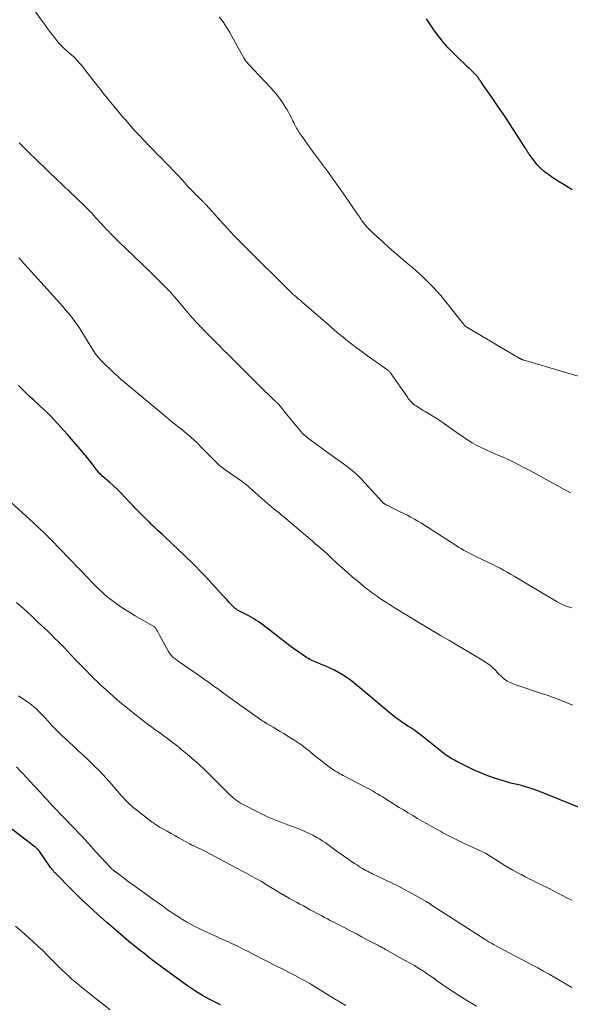
# Model space of a CAD drawing. Units: feet. Extents: x 1905000 to 1910039, y 565000 to 570000.
# Drawn here: x 1906236 to 1906339, y 565389 to 565572 of the extents above; entities that cross this region are included whole.
import ezdxf

# ---------------------------------------------------------------- set-up
doc = ezdxf.new("R2010")
doc.units = ezdxf.units.FT
doc.header["$LTSCALE"] = 100
doc.header["$MEASUREMENT"] = 0
doc.layers.add('CONTOUR INDEX', color=32, linetype='Continuous', lineweight=25)
doc.layers.add('CONTOUR INTERMEDIATE', color=40, linetype='Continuous', lineweight=15)

msp = doc.modelspace()

# ---------------------------------------------------------------- linework, layer by layer
at = {"layer": 'CONTOUR INDEX', "flags": 128}
for points, elevation in [([(1906339.16, 565540.68), (1906337.93, 565541.41), (1906336.73, 565542.17), (1906335.54, 565542.95), (1906334.77, 565543.48), (1906334.01, 565544.05), (1906333.29, 565544.67), (1906332.64, 565545.36), (1906332.04, 565546.09), (1906331.11, 565547.35), (1906331.01, 565547.49), (1906330.91, 565547.64), (1906330.82, 565547.79), (1906330.73, 565547.95), (1906330.65, 565548.1), (1906330.56, 565548.26), (1906330.47, 565548.41), (1906330.37, 565548.56), (1906328.59, 565551.34), (1906327.59, 565552.88), (1906326.58, 565554.41), (1906325.56, 565555.92), (1906324.53, 565557.43), (1906322.63, 565560.17), (1906322.51, 565560.35), (1906322.39, 565560.53), (1906322.26, 565560.7), (1906322.14, 565560.88), (1906322.08, 565560.96), (1906321.98, 565561.1), (1906321.89, 565561.23), (1906321.79, 565561.36), (1906321.69, 565561.5), (1906321.59, 565561.63), (1906321.49, 565561.76), (1906321.39, 565561.89), (1906321.29, 565562.01), (1906321.17, 565562.16), (1906321, 565562.35), (1906320.83, 565562.54), (1906320.64, 565562.72), (1906320.46, 565562.9), (1906320.33, 565563.01), (1906320.08, 565563.24), (1906319.83, 565563.47), (1906319.58, 565563.7), (1906319.33, 565563.93), (1906317.88, 565565.29), (1906316.93, 565566.23), (1906316.01, 565567.2), (1906315.15, 565568.21), (1906314.33, 565569.26), (1906314.3, 565569.3), (1906313.5, 565570.38), (1906312.72, 565571.47), (1906311.96, 565572.57)], 1000), ([(1906341.69, 565424.95), (1906334.18, 565428.02), (1906333.36, 565428.34), (1906332.53, 565428.65), (1906331.7, 565428.93), (1906330.86, 565429.2), (1906329.79, 565429.53), (1906329.48, 565429.62), (1906329.18, 565429.7), (1906328.86, 565429.77), (1906328.55, 565429.83), (1906328.24, 565429.89), (1906327.93, 565429.95), (1906327.62, 565430.03), (1906327.31, 565430.12), (1906325.49, 565430.66), (1906324.28, 565431.05), (1906323.09, 565431.48), (1906321.93, 565431.97), (1906320.77, 565432.49), (1906317.54, 565434.08), (1906317.18, 565434.27), (1906316.83, 565434.46), (1906316.49, 565434.67), (1906316.15, 565434.89), (1906315.82, 565435.12), (1906315.49, 565435.36), (1906315.17, 565435.6), (1906314.85, 565435.84), (1906311.12, 565438.81), (1906310.62, 565439.2), (1906310.11, 565439.57), (1906309.6, 565439.94), (1906309.08, 565440.3), (1906308.64, 565440.59), (1906308.33, 565440.79), (1906308.03, 565440.99), (1906307.72, 565441.2), (1906307.42, 565441.4), (1906307.11, 565441.6), (1906306.81, 565441.81), (1906306.52, 565442.03), (1906306.23, 565442.25), (1906306.04, 565442.4), (1906305.65, 565442.7), (1906305.27, 565443.01), (1906304.9, 565443.32), (1906304.52, 565443.63), (1906299.12, 565448.18), (1906298.44, 565448.72), (1906297.75, 565449.25), (1906297.05, 565449.75), (1906296.32, 565450.23), (1906295.58, 565450.67), (1906294.82, 565451.09), (1906294.04, 565451.46), (1906293.24, 565451.81), (1906291.67, 565452.44), (1906291.38, 565452.56), (1906291.09, 565452.68), (1906290.81, 565452.81), (1906290.53, 565452.94), (1906290.25, 565453.08), (1906289.97, 565453.23), (1906289.71, 565453.39), (1906289.45, 565453.57), (1906288.22, 565454.42), (1906287.36, 565455.03), (1906286.5, 565455.65), (1906285.66, 565456.29), (1906284.82, 565456.94), (1906282.29, 565458.94), (1906281.88, 565459.26), (1906281.47, 565459.57), (1906281.05, 565459.86), (1906280.63, 565460.16), (1906280.2, 565460.44), (1906279.76, 565460.71), (1906279.31, 565460.96), (1906278.86, 565461.21), (1906276.91, 565462.23), (1906276.79, 565462.3), (1906276.67, 565462.37), (1906276.56, 565462.44), (1906276.44, 565462.52), (1906276.34, 565462.6), (1906276.23, 565462.69), (1906276.13, 565462.78), (1906276.04, 565462.88), (1906275.24, 565463.71), (1906274.76, 565464.24), (1906274.27, 565464.76), (1906273.79, 565465.28), (1906273.3, 565465.81), (1906270.84, 565468.5), (1906270.25, 565469.13), (1906269.65, 565469.75), (1906269.04, 565470.37), (1906268.43, 565470.98), (1906265.55, 565473.77), (1906264.87, 565474.43), (1906264.18, 565475.08), (1906263.49, 565475.73), (1906262.79, 565476.38), (1906262.01, 565477.1), (1906261.7, 565477.38), (1906261.39, 565477.67), (1906261.08, 565477.96), (1906260.77, 565478.25), (1906260.47, 565478.54), (1906260.17, 565478.83), (1906259.87, 565479.13), (1906259.57, 565479.42), (1906259.02, 565479.97), (1906258.7, 565480.29), (1906258.38, 565480.61), (1906258.07, 565480.93), (1906257.76, 565481.26), (1906257.45, 565481.59), (1906257.14, 565481.92), (1906256.83, 565482.25), (1906256.53, 565482.58), (1906255.79, 565483.38), (1906255.1, 565484.09), (1906254.39, 565484.79), (1906253.67, 565485.47), (1906252.92, 565486.13), (1906251.73, 565487.15), (1906251.57, 565487.3), (1906251.4, 565487.44), (1906251.25, 565487.6), (1906251.09, 565487.75), (1906250.94, 565487.91), (1906250.8, 565488.08), (1906250.66, 565488.25), (1906250.53, 565488.42), (1906249.72, 565489.54), (1906249.49, 565489.85), (1906249.25, 565490.15), (1906249.01, 565490.46), (1906248.76, 565490.75), (1906248.51, 565491.05), (1906248.26, 565491.34), (1906248.01, 565491.64), (1906247.75, 565491.93), (1906245.06, 565495.04), (1906244.45, 565495.73), (1906243.84, 565496.42), (1906243.23, 565497.1), (1906242.6, 565497.77), (1906241.97, 565498.44), (1906241.33, 565499.09), (1906240.66, 565499.73), (1906239.99, 565500.36), (1906238.72, 565501.52), (1906238.15, 565502.04), (1906237.6, 565502.56), (1906237.05, 565503.1), (1906236.51, 565503.64), (1906235.97, 565504.19)], 980), ([(1906273.58, 565388.67), (1906271.99, 565389.44), (1906270.44, 565390.27), (1906268.94, 565391.2), (1906267.48, 565392.19), (1906262.89, 565395.51), (1906262.17, 565396.04), (1906261.47, 565396.57), (1906260.77, 565397.11), (1906260.07, 565397.65), (1906259.76, 565397.9), (1906259.23, 565398.33), (1906258.69, 565398.75), (1906258.15, 565399.18), (1906257.61, 565399.6), (1906257.08, 565400.02), (1906256.54, 565400.45), (1906256.02, 565400.89), (1906255.5, 565401.34), (1906252.44, 565404.01), (1906250.73, 565405.52), (1906249.05, 565407.06), (1906247.4, 565408.64), (1906245.77, 565410.24), (1906242.91, 565413.13), (1906242.73, 565413.3), (1906242.56, 565413.49), (1906242.4, 565413.68), (1906242.24, 565413.87), (1906242.09, 565414.06), (1906241.94, 565414.26), (1906241.79, 565414.46), (1906241.65, 565414.67), (1906239.93, 565417.2), (1906239.9, 565417.25), (1906239.87, 565417.29), (1906239.84, 565417.33), (1906239.8, 565417.38), (1906239.77, 565417.42), (1906239.73, 565417.46), (1906239.7, 565417.5), (1906239.66, 565417.54), (1906239.62, 565417.58), (1906239.58, 565417.62), (1906239.54, 565417.66), (1906239.5, 565417.69), (1906239.32, 565417.86), (1906239.18, 565417.98), (1906239.05, 565418.1), (1906238.91, 565418.21), (1906238.77, 565418.32), (1906230.57, 565424.61)], 960)]:
    msp.add_lwpolyline(points, dxfattribs=dict(at, elevation=elevation))
at = {"layer": 'CONTOUR INTERMEDIATE', "flags": 128}
for points, elevation in [([(1906338.85, 565484.16), (1906334.97, 565486.3), (1906333.74, 565486.97), (1906332.5, 565487.64), (1906331.25, 565488.31), (1906330.01, 565488.97), (1906328.4, 565489.81), (1906327.95, 565490.04), (1906327.5, 565490.26), (1906327.04, 565490.47), (1906326.58, 565490.67), (1906326.12, 565490.87), (1906325.65, 565491.07), (1906325.19, 565491.27), (1906324.73, 565491.47), (1906323.22, 565492.13), (1906322.3, 565492.56), (1906321.4, 565493.01), (1906320.52, 565493.51), (1906319.65, 565494.04), (1906319.31, 565494.26), (1906318.63, 565494.71), (1906317.96, 565495.17), (1906317.29, 565495.64), (1906316.64, 565496.12), (1906315.98, 565496.6), (1906315.32, 565497.07), (1906314.64, 565497.52), (1906313.95, 565497.95), (1906311.73, 565499.32), (1906311.36, 565499.55), (1906311, 565499.77), (1906310.64, 565500), (1906310.29, 565500.23), (1906310.07, 565500.38), (1906309.82, 565500.54), (1906309.59, 565500.72), (1906309.37, 565500.92), (1906309.16, 565501.12), (1906308.96, 565501.34), (1906308.77, 565501.56), (1906308.59, 565501.79), (1906308.42, 565502.03), (1906305.42, 565506.39), (1906305.33, 565506.51), (1906305.24, 565506.62), (1906305.15, 565506.72), (1906305.05, 565506.82), (1906304.95, 565506.92), (1906304.84, 565507.01), (1906304.73, 565507.09), (1906304.62, 565507.18), (1906300.57, 565510.03), (1906299.73, 565510.64), (1906298.9, 565511.26), (1906298.08, 565511.89), (1906297.26, 565512.53), (1906296.46, 565513.19), (1906295.66, 565513.85), (1906294.87, 565514.52), (1906294.08, 565515.19), (1906288.7, 565519.89), (1906288.48, 565520.08), (1906288.27, 565520.26), (1906288.04, 565520.45), (1906287.82, 565520.63), (1906287.57, 565520.84), (1906287.47, 565520.92), (1906287.38, 565521), (1906287.29, 565521.07), (1906287.19, 565521.15), (1906287.1, 565521.23), (1906287.01, 565521.31), (1906286.92, 565521.4), (1906286.83, 565521.48), (1906286.51, 565521.79), (1906286.27, 565522.03), (1906286.02, 565522.27), (1906285.78, 565522.51), (1906285.54, 565522.76), (1906283.96, 565524.35), (1906283.58, 565524.73), (1906283.21, 565525.1), (1906282.83, 565525.47), (1906282.44, 565525.85), (1906282.06, 565526.22), (1906281.68, 565526.59), (1906281.3, 565526.96), (1906280.92, 565527.34), (1906278.93, 565529.31), (1906277.57, 565530.68), (1906276.23, 565532.07), (1906274.91, 565533.48), (1906273.6, 565534.91), (1906270.92, 565537.89), (1906270.85, 565537.97), (1906270.77, 565538.05), (1906270.7, 565538.13), (1906270.62, 565538.21), (1906270.55, 565538.29), (1906270.47, 565538.37), (1906270.4, 565538.45), (1906270.32, 565538.53), (1906269.45, 565539.38), (1906269.21, 565539.61), (1906268.97, 565539.84), (1906268.74, 565540.08), (1906268.51, 565540.31), (1906268.28, 565540.55), (1906268.05, 565540.79), (1906267.82, 565541.03), (1906267.6, 565541.28), (1906266.49, 565542.5), (1906265.7, 565543.36), (1906264.91, 565544.2), (1906264.11, 565545.04), (1906263.3, 565545.87), (1906262.58, 565546.59), (1906261.82, 565547.36), (1906261.06, 565548.13), (1906260.31, 565548.91), (1906259.55, 565549.69), (1906259.14, 565550.12), (1906258.6, 565550.69), (1906258.06, 565551.26), (1906257.54, 565551.84), (1906257.02, 565552.42), (1906256.5, 565553.01), (1906255.99, 565553.61), (1906255.48, 565554.2), (1906254.98, 565554.8), (1906254.92, 565554.86), (1906254.45, 565555.43), (1906253.98, 565556), (1906253.51, 565556.56), (1906253.04, 565557.14), (1906252.86, 565557.36), (1906252.31, 565558.05), (1906251.75, 565558.73), (1906251.21, 565559.43), (1906250.66, 565560.12), (1906248.25, 565563.21), (1906247.94, 565563.61), (1906247.62, 565564.01), (1906247.29, 565564.39), (1906246.95, 565564.77), (1906246.9, 565564.83), (1906246.58, 565565.17), (1906246.25, 565565.51), (1906245.9, 565565.82), (1906245.55, 565566.13), (1906245.4, 565566.25), (1906245.11, 565566.5), (1906244.83, 565566.74), (1906244.55, 565566.99), (1906244.27, 565567.25), (1906244, 565567.52), (1906243.74, 565567.79), (1906243.49, 565568.07), (1906243.25, 565568.36), (1906242.52, 565569.28), (1906241.93, 565570.04), (1906241.34, 565570.8), (1906240.77, 565571.58), (1906240.21, 565572.36), (1906237.31, 565576.47)], 992), ([(1906342.82, 565505.2), (1906335, 565507.49), (1906334.17, 565507.73), (1906333.34, 565507.98), (1906332.5, 565508.22), (1906331.67, 565508.46), (1906330.2, 565508.89), (1906330.1, 565508.92), (1906330, 565508.96), (1906329.91, 565508.99), (1906329.81, 565509.03), (1906329.75, 565509.06), (1906329.69, 565509.08), (1906329.63, 565509.11), (1906329.56, 565509.14), (1906329.5, 565509.18), (1906329.45, 565509.21), (1906329.39, 565509.24), (1906329.33, 565509.28), (1906329.27, 565509.31), (1906319.49, 565515.07), (1906319.41, 565515.12), (1906319.34, 565515.17), (1906319.27, 565515.23), (1906319.2, 565515.29), (1906319.13, 565515.35), (1906319.07, 565515.41), (1906319.01, 565515.48), (1906318.95, 565515.55), (1906315.37, 565520.09), (1906314.66, 565520.96), (1906313.93, 565521.8), (1906313.16, 565522.62), (1906312.38, 565523.42), (1906311.57, 565524.19), (1906310.74, 565524.96), (1906309.91, 565525.7), (1906309.06, 565526.43), (1906308.16, 565527.19), (1906307.07, 565528.13), (1906305.99, 565529.07), (1906304.92, 565530.02), (1906303.86, 565530.98), (1906302.13, 565532.57), (1906301.94, 565532.74), (1906301.75, 565532.92), (1906301.56, 565533.1), (1906301.37, 565533.27), (1906301.33, 565533.3), (1906301.16, 565533.47), (1906301, 565533.63), (1906300.84, 565533.8), (1906300.68, 565533.98), (1906300.53, 565534.16), (1906300.39, 565534.34), (1906300.25, 565534.53), (1906300.12, 565534.72), (1906300.09, 565534.76), (1906299.97, 565534.94), (1906299.84, 565535.13), (1906299.72, 565535.32), (1906299.6, 565535.5), (1906299.47, 565535.69), (1906299.35, 565535.88), (1906299.22, 565536.06), (1906299.09, 565536.24), (1906296.69, 565539.72), (1906295.64, 565541.22), (1906294.59, 565542.71), (1906293.51, 565544.19), (1906292.43, 565545.66), (1906291.14, 565547.38), (1906290.69, 565547.99), (1906290.25, 565548.6), (1906289.8, 565549.21), (1906289.36, 565549.82), (1906288.79, 565550.62), (1906288.63, 565550.84), (1906288.48, 565551.06), (1906288.34, 565551.28), (1906288.19, 565551.5), (1906288.06, 565551.73), (1906287.92, 565551.96), (1906287.79, 565552.19), (1906287.67, 565552.42), (1906287.57, 565552.6), (1906287.41, 565552.93), (1906287.24, 565553.26), (1906287.08, 565553.58), (1906286.92, 565553.91), (1906286.77, 565554.22), (1906286.53, 565554.7), (1906286.28, 565555.17), (1906286.01, 565555.63), (1906285.73, 565556.08), (1906285.27, 565556.79), (1906284.72, 565557.58), (1906284.15, 565558.35), (1906283.54, 565559.09), (1906282.91, 565559.8), (1906279.81, 565563.1), (1906279.56, 565563.36), (1906279.31, 565563.63), (1906279.05, 565563.89), (1906278.8, 565564.15), (1906278.55, 565564.42), (1906278.32, 565564.7), (1906278.12, 565565), (1906277.93, 565565.31), (1906277.37, 565566.33), (1906276.91, 565567.16), (1906276.45, 565567.99), (1906276, 565568.83), (1906275.55, 565569.66), (1906275.33, 565570.06), (1906274.73, 565571.06), (1906274.08, 565572.03), (1906273.36, 565572.94)], 996), ([(1906339.06, 565462.69), (1906338.66, 565462.81), (1906338.26, 565462.95), (1906337.88, 565463.1), (1906337.49, 565463.27), (1906337.11, 565463.45), (1906336.74, 565463.64), (1906336.37, 565463.84), (1906336.01, 565464.04), (1906329.59, 565467.87), (1906328.95, 565468.25), (1906328.3, 565468.64), (1906327.65, 565469.01), (1906327, 565469.39), (1906326.35, 565469.76), (1906325.69, 565470.11), (1906325.02, 565470.45), (1906324.34, 565470.78), (1906321.32, 565472.23), (1906320.83, 565472.46), (1906320.35, 565472.71), (1906319.87, 565472.96), (1906319.39, 565473.22), (1906318.91, 565473.49), (1906318.45, 565473.76), (1906317.98, 565474.05), (1906317.52, 565474.34), (1906312.29, 565477.7), (1906311.66, 565478.1), (1906311.03, 565478.5), (1906310.38, 565478.88), (1906309.74, 565479.26), (1906309.09, 565479.63), (1906308.43, 565479.98), (1906307.76, 565480.32), (1906307.09, 565480.65), (1906304.99, 565481.66), (1906304.83, 565481.75), (1906304.66, 565481.83), (1906304.5, 565481.92), (1906304.34, 565482), (1906304.14, 565482.11), (1906304.08, 565482.15), (1906304.03, 565482.19), (1906303.97, 565482.23), (1906303.92, 565482.28), (1906303.87, 565482.33), (1906303.81, 565482.38), (1906303.77, 565482.43), (1906303.72, 565482.48), (1906299.79, 565486.78), (1906299.39, 565487.19), (1906298.98, 565487.6), (1906298.56, 565487.98), (1906298.12, 565488.35), (1906297.67, 565488.71), (1906297.21, 565489.06), (1906296.75, 565489.4), (1906296.28, 565489.74), (1906295.66, 565490.18), (1906294.87, 565490.74), (1906294.09, 565491.29), (1906293.32, 565491.86), (1906292.54, 565492.42), (1906290.5, 565493.92), (1906290.26, 565494.1), (1906290.02, 565494.28), (1906289.78, 565494.47), (1906289.55, 565494.66), (1906289.23, 565494.93), (1906289.16, 565494.99), (1906289.09, 565495.06), (1906289.02, 565495.12), (1906288.96, 565495.19), (1906288.89, 565495.25), (1906288.83, 565495.32), (1906288.76, 565495.39), (1906288.7, 565495.47), (1906286.21, 565498.48), (1906285.91, 565498.84), (1906285.61, 565499.21), (1906285.32, 565499.58), (1906285.02, 565499.94), (1906284.51, 565500.59), (1906284.47, 565500.64), (1906284.43, 565500.68), (1906284.39, 565500.73), (1906284.35, 565500.77), (1906284.31, 565500.82), (1906284.27, 565500.86), (1906284.22, 565500.9), (1906284.18, 565500.94), (1906284.09, 565501.02), (1906284, 565501.1), (1906283.91, 565501.18), (1906283.82, 565501.27), (1906283.74, 565501.35), (1906280.76, 565504.26), (1906280.13, 565504.87), (1906279.51, 565505.49), (1906278.88, 565506.11), (1906278.26, 565506.73), (1906277.64, 565507.35), (1906277.01, 565507.96), (1906276.39, 565508.58), (1906275.77, 565509.2), (1906275.63, 565509.33), (1906274.94, 565510.02), (1906274.25, 565510.71), (1906273.57, 565511.4), (1906272.89, 565512.09), (1906270.5, 565514.53), (1906270.34, 565514.69), (1906270.19, 565514.85), (1906270.04, 565515), (1906269.88, 565515.16), (1906269.73, 565515.32), (1906269.57, 565515.48), (1906269.42, 565515.63), (1906269.27, 565515.79), (1906269.07, 565516), (1906268.94, 565516.15), (1906268.8, 565516.29), (1906268.67, 565516.45), (1906268.54, 565516.6), (1906268.41, 565516.75), (1906268.28, 565516.9), (1906268.15, 565517.06), (1906268.02, 565517.21), (1906265.5, 565520.18), (1906264.88, 565520.88), (1906264.26, 565521.58), (1906263.62, 565522.26), (1906262.96, 565522.93), (1906262.3, 565523.6), (1906261.64, 565524.26), (1906260.97, 565524.91), (1906260.29, 565525.56), (1906254.66, 565531), (1906254.32, 565531.32), (1906253.99, 565531.65), (1906253.67, 565531.97), (1906253.34, 565532.3), (1906253.02, 565532.64), (1906252.7, 565532.97), (1906252.38, 565533.31), (1906252.07, 565533.65), (1906249.77, 565536.15), (1906249.66, 565536.27), (1906249.55, 565536.39), (1906249.43, 565536.5), (1906249.32, 565536.62), (1906249.05, 565536.9), (1906248.8, 565537.16), (1906248.55, 565537.41), (1906248.29, 565537.66), (1906248.04, 565537.91), (1906241.69, 565544.02), (1906241.44, 565544.26), (1906241.19, 565544.5), (1906240.93, 565544.74), (1906240.68, 565544.97), (1906240.43, 565545.21), (1906240.17, 565545.45), (1906239.92, 565545.69), (1906239.67, 565545.93), (1906237.5, 565548.05), (1906236.78, 565548.76), (1906236.07, 565549.49)], 988), ([(1906339.24, 565444.57), (1906337.53, 565445.26), (1906336.51, 565445.66), (1906335.49, 565446.04), (1906334.47, 565446.41), (1906333.44, 565446.76), (1906328.47, 565448.42), (1906328.17, 565448.53), (1906327.88, 565448.64), (1906327.59, 565448.77), (1906327.3, 565448.9), (1906327.02, 565449.05), (1906326.75, 565449.22), (1906326.5, 565449.4), (1906326.26, 565449.61), (1906326.1, 565449.76), (1906325.79, 565450.06), (1906325.48, 565450.36), (1906325.19, 565450.67), (1906324.89, 565450.99), (1906324.72, 565451.18), (1906324.48, 565451.42), (1906324.24, 565451.65), (1906323.98, 565451.87), (1906323.72, 565452.08), (1906323.44, 565452.27), (1906323.16, 565452.47), (1906322.88, 565452.65), (1906322.59, 565452.83), (1906316.16, 565456.65), (1906314.61, 565457.58), (1906313.06, 565458.5), (1906311.51, 565459.43), (1906309.97, 565460.36), (1906308.35, 565461.33), (1906307.61, 565461.77), (1906306.87, 565462.22), (1906306.14, 565462.67), (1906305.4, 565463.12), (1906305.07, 565463.33), (1906304.51, 565463.69), (1906303.94, 565464.05), (1906303.39, 565464.42), (1906302.84, 565464.8), (1906302.29, 565465.19), (1906301.76, 565465.58), (1906301.23, 565465.99), (1906300.71, 565466.41), (1906299.17, 565467.67), (1906298.21, 565468.46), (1906297.26, 565469.28), (1906296.33, 565470.11), (1906295.41, 565470.95), (1906294.1, 565472.17), (1906293.84, 565472.41), (1906293.59, 565472.65), (1906293.33, 565472.89), (1906293.07, 565473.13), (1906292.99, 565473.2), (1906292.77, 565473.41), (1906292.54, 565473.61), (1906292.31, 565473.8), (1906292.08, 565474), (1906291.71, 565474.3), (1906291.66, 565474.34), (1906291.61, 565474.38), (1906291.56, 565474.42), (1906291.52, 565474.46), (1906291.47, 565474.5), (1906291.42, 565474.54), (1906291.37, 565474.58), (1906291.33, 565474.62), (1906291.19, 565474.74), (1906291.08, 565474.84), (1906290.96, 565474.94), (1906290.85, 565475.04), (1906290.73, 565475.14), (1906285.42, 565479.66), (1906284.98, 565480.03), (1906284.53, 565480.41), (1906284.08, 565480.77), (1906283.63, 565481.14), (1906283.19, 565481.51), (1906282.74, 565481.88), (1906282.3, 565482.26), (1906281.86, 565482.64), (1906279.06, 565485.1), (1906278.79, 565485.34), (1906278.52, 565485.57), (1906278.24, 565485.79), (1906277.95, 565486.01), (1906277.67, 565486.23), (1906277.38, 565486.44), (1906277.09, 565486.65), (1906276.8, 565486.85), (1906274.66, 565488.34), (1906274.17, 565488.69), (1906273.69, 565489.07), (1906273.24, 565489.47), (1906272.79, 565489.88), (1906272.36, 565490.31), (1906271.93, 565490.74), (1906271.51, 565491.17), (1906271.08, 565491.61), (1906269.9, 565492.84), (1906269.31, 565493.44), (1906268.7, 565494.02), (1906268.07, 565494.57), (1906267.43, 565495.11), (1906266.97, 565495.49), (1906266.55, 565495.83), (1906266.12, 565496.16), (1906265.7, 565496.5), (1906265.27, 565496.84), (1906264.85, 565497.18), (1906264.42, 565497.52), (1906264.01, 565497.86), (1906263.59, 565498.21), (1906255.85, 565504.68), (1906255.65, 565504.85), (1906255.44, 565505.02), (1906255.24, 565505.2), (1906255.04, 565505.37), (1906254.66, 565505.7), (1906254.57, 565505.79), (1906254.28, 565506.04), (1906254.15, 565506.15), (1906254.02, 565506.27), (1906253.9, 565506.39), (1906253.77, 565506.51), (1906251.5, 565508.72), (1906251.23, 565508.99), (1906250.98, 565509.27), (1906250.73, 565509.56), (1906250.49, 565509.86), (1906250.27, 565510.17), (1906250.05, 565510.48), (1906249.84, 565510.8), (1906249.64, 565511.13), (1906247.75, 565514.19), (1906247.36, 565514.81), (1906246.95, 565515.43), (1906246.52, 565516.04), (1906246.08, 565516.63), (1906245.62, 565517.22), (1906245.16, 565517.8), (1906244.68, 565518.36), (1906244.19, 565518.92), (1906237.2, 565526.71), (1906236.91, 565527.03), (1906236.61, 565527.35), (1906236.31, 565527.67), (1906236.01, 565527.98)], 984), ([(1906339.05, 565408.16), (1906338.67, 565408.36), (1906336.71, 565409.38), (1906335.66, 565409.92), (1906334.61, 565410.46), (1906333.55, 565410.98), (1906332.5, 565411.5), (1906331.93, 565411.77), (1906331.15, 565412.15), (1906330.38, 565412.54), (1906329.62, 565412.94), (1906328.86, 565413.35), (1906328.1, 565413.77), (1906327.36, 565414.2), (1906326.62, 565414.64), (1906325.88, 565415.1), (1906323.2, 565416.8), (1906323.18, 565416.82), (1906323.16, 565416.83), (1906323.14, 565416.84), (1906323.12, 565416.85), (1906323.04, 565416.89), (1906323.02, 565416.9), (1906323, 565416.91), (1906322.98, 565416.92), (1906322.96, 565416.93), (1906318.9, 565418.81), (1906317.9, 565419.29), (1906316.9, 565419.78), (1906315.91, 565420.29), (1906314.92, 565420.81), (1906314.76, 565420.9), (1906313.86, 565421.39), (1906312.97, 565421.89), (1906312.09, 565422.4), (1906311.2, 565422.91), (1906310.32, 565423.43), (1906309.45, 565423.95), (1906308.57, 565424.47), (1906307.7, 565425), (1906306.92, 565425.47), (1906306.39, 565425.8), (1906305.87, 565426.12), (1906305.36, 565426.45), (1906304.84, 565426.78), (1906304.72, 565426.86), (1906304.26, 565427.15), (1906303.81, 565427.44), (1906303.35, 565427.72), (1906302.88, 565428), (1906302.42, 565428.28), (1906301.95, 565428.55), (1906301.48, 565428.81), (1906301, 565429.06), (1906296.49, 565431.43), (1906296.18, 565431.59), (1906295.87, 565431.76), (1906295.56, 565431.92), (1906295.25, 565432.09), (1906294.95, 565432.27), (1906294.66, 565432.46), (1906294.37, 565432.65), (1906294.09, 565432.86), (1906292.85, 565433.8), (1906292.15, 565434.34), (1906291.47, 565434.88), (1906290.79, 565435.44), (1906290.12, 565436.01), (1906289.44, 565436.56), (1906288.74, 565437.1), (1906288.02, 565437.6), (1906287.29, 565438.08), (1906286.04, 565438.85), (1906285.39, 565439.25), (1906284.75, 565439.64), (1906284.09, 565440.03), (1906283.44, 565440.42), (1906282.3, 565441.09), (1906282.22, 565441.14), (1906282.13, 565441.19), (1906282.05, 565441.24), (1906281.96, 565441.29), (1906281.88, 565441.34), (1906281.79, 565441.39), (1906281.71, 565441.44), (1906281.63, 565441.5), (1906281.47, 565441.59), (1906281.32, 565441.69), (1906281.16, 565441.8), (1906281, 565441.91), (1906280.85, 565442.01), (1906274.18, 565446.8), (1906273.6, 565447.22), (1906273.02, 565447.64), (1906272.44, 565448.05), (1906271.86, 565448.47), (1906271.28, 565448.89), (1906270.7, 565449.3), (1906270.11, 565449.71), (1906269.53, 565450.12), (1906266.07, 565452.53), (1906265.85, 565452.69), (1906265.63, 565452.84), (1906265.41, 565452.99), (1906265.2, 565453.15), (1906265.15, 565453.18), (1906264.96, 565453.32), (1906264.78, 565453.47), (1906264.61, 565453.63), (1906264.44, 565453.8), (1906264.29, 565453.98), (1906264.14, 565454.17), (1906264.01, 565454.37), (1906263.89, 565454.57), (1906262.26, 565457.59), (1906262.12, 565457.84), (1906261.98, 565458.09), (1906261.84, 565458.34), (1906261.7, 565458.58), (1906261.44, 565459.04), (1906261.43, 565459.06), (1906261.33, 565459.15), (1906261.29, 565459.18), (1906261.27, 565459.19), (1906257.72, 565461.21), (1906256.81, 565461.75), (1906255.91, 565462.31), (1906255.03, 565462.9), (1906254.17, 565463.5), (1906253.83, 565463.74), (1906253.15, 565464.26), (1906252.49, 565464.79), (1906251.85, 565465.35), (1906251.22, 565465.93), (1906250.98, 565466.15), (1906250.49, 565466.63), (1906250, 565467.12), (1906249.52, 565467.62), (1906249.04, 565468.12), (1906248.57, 565468.62), (1906248.1, 565469.12), (1906247.62, 565469.62), (1906247.14, 565470.12), (1906242.03, 565475.4), (1906241.74, 565475.7), (1906241.45, 565476), (1906241.15, 565476.29), (1906240.86, 565476.58), (1906240.5, 565476.94), (1906240.38, 565477.05), (1906240.26, 565477.16), (1906240.14, 565477.28), (1906240.02, 565477.39), (1906239.76, 565477.63), (1906239.51, 565477.86), (1906239.26, 565478.09), (1906239.01, 565478.32), (1906238.76, 565478.55), (1906234.54, 565482.4)], 976), ([(1906339.08, 565391.9), (1906338.04, 565392.53), (1906336.99, 565393.15), (1906335.93, 565393.76), (1906334.86, 565394.35), (1906333.79, 565394.95), (1906332.71, 565395.53), (1906331.64, 565396.11), (1906324.5, 565399.91), (1906324.3, 565400.02), (1906324.09, 565400.13), (1906323.89, 565400.24), (1906323.69, 565400.36), (1906323.49, 565400.48), (1906323.29, 565400.6), (1906323.1, 565400.72), (1906322.9, 565400.85), (1906312.88, 565407.33), (1906312.83, 565407.37), (1906312.78, 565407.4), (1906312.73, 565407.43), (1906312.68, 565407.46), (1906312.61, 565407.5), (1906312.59, 565407.52), (1906312.57, 565407.53), (1906312.56, 565407.54), (1906312.54, 565407.55), (1906312.46, 565407.6), (1906312.44, 565407.61), (1906312.42, 565407.62), (1906312.4, 565407.64), (1906312.38, 565407.65), (1906312.26, 565407.72), (1906312.18, 565407.77), (1906312.1, 565407.81), (1906312.02, 565407.86), (1906311.94, 565407.91), (1906308.92, 565409.61), (1906307.78, 565410.23), (1906306.63, 565410.84), (1906305.47, 565411.42), (1906304.29, 565411.98), (1906302.59, 565412.78), (1906302.27, 565412.93), (1906301.94, 565413.09), (1906301.62, 565413.25), (1906301.3, 565413.41), (1906300.98, 565413.57), (1906300.66, 565413.74), (1906300.35, 565413.92), (1906300.04, 565414.11), (1906299.62, 565414.36), (1906299.11, 565414.69), (1906298.6, 565415.02), (1906298.09, 565415.35), (1906297.59, 565415.7), (1906296.11, 565416.73), (1906295.6, 565417.09), (1906295.1, 565417.46), (1906294.6, 565417.83), (1906294.1, 565418.2), (1906293.59, 565418.57), (1906293.08, 565418.93), (1906292.56, 565419.27), (1906292.03, 565419.59), (1906291.57, 565419.86), (1906290.8, 565420.29), (1906290.01, 565420.69), (1906289.2, 565421.05), (1906288.38, 565421.39), (1906285.65, 565422.42), (1906285.01, 565422.67), (1906284.37, 565422.91), (1906283.73, 565423.17), (1906283.1, 565423.42), (1906282.46, 565423.68), (1906281.84, 565423.96), (1906281.22, 565424.26), (1906280.61, 565424.57), (1906278.08, 565425.89), (1906277.7, 565426.09), (1906277.34, 565426.3), (1906276.97, 565426.53), (1906276.62, 565426.77), (1906276.28, 565427.02), (1906275.94, 565427.28), (1906275.62, 565427.56), (1906275.31, 565427.85), (1906274.58, 565428.58), (1906273.92, 565429.24), (1906273.25, 565429.91), (1906272.59, 565430.58), (1906271.93, 565431.25), (1906271.5, 565431.69), (1906270.61, 565432.57), (1906269.7, 565433.43), (1906268.77, 565434.26), (1906267.82, 565435.07), (1906266, 565436.56), (1906265.44, 565437.02), (1906264.87, 565437.47), (1906264.3, 565437.91), (1906263.71, 565438.34), (1906263.12, 565438.77), (1906262.54, 565439.19), (1906261.95, 565439.62), (1906261.37, 565440.04), (1906260.79, 565440.46), (1906260.21, 565440.9), (1906259.64, 565441.33), (1906259.07, 565441.78), (1906257.02, 565443.38), (1906255.94, 565444.26), (1906254.86, 565445.14), (1906253.81, 565446.05), (1906252.76, 565446.97), (1906252.14, 565447.52), (1906251.42, 565448.18), (1906250.71, 565448.85), (1906250.01, 565449.53), (1906249.32, 565450.23), (1906248.64, 565450.93), (1906247.96, 565451.63), (1906247.28, 565452.34), (1906246.6, 565453.04), (1906244.96, 565454.77), (1906244.53, 565455.22), (1906244.09, 565455.68), (1906243.65, 565456.13), (1906243.2, 565456.58), (1906242.75, 565457.02), (1906242.3, 565457.47), (1906241.85, 565457.91), (1906241.39, 565458.34), (1906239.65, 565460), (1906238.32, 565461.26), (1906236.97, 565462.5), (1906235.61, 565463.73)], 972), ([(1906321.32, 565388.37), (1906319.03, 565389.76), (1906317.97, 565390.43), (1906316.91, 565391.11), (1906315.87, 565391.81), (1906314.84, 565392.53), (1906313.98, 565393.15), (1906313.39, 565393.57), (1906312.79, 565393.98), (1906312.19, 565394.39), (1906311.59, 565394.8), (1906310.99, 565395.2), (1906310.37, 565395.58), (1906309.75, 565395.96), (1906309.12, 565396.32), (1906304.24, 565399.04), (1906304.08, 565399.14), (1906303.91, 565399.23), (1906303.74, 565399.32), (1906303.57, 565399.41), (1906303.4, 565399.5), (1906303.24, 565399.58), (1906303.07, 565399.67), (1906302.9, 565399.76), (1906301.08, 565400.73), (1906300, 565401.3), (1906298.92, 565401.87), (1906297.83, 565402.44), (1906296.75, 565403), (1906295.09, 565403.87), (1906294.57, 565404.14), (1906294.05, 565404.41), (1906293.53, 565404.68), (1906293.01, 565404.95), (1906292.5, 565405.23), (1906291.98, 565405.5), (1906291.47, 565405.78), (1906290.95, 565406.06), (1906290.34, 565406.4), (1906289.69, 565406.75), (1906289.05, 565407.1), (1906288.4, 565407.45), (1906287.75, 565407.8), (1906287.11, 565408.16), (1906286.47, 565408.51), (1906285.83, 565408.87), (1906285.19, 565409.24), (1906285.17, 565409.25), (1906284.52, 565409.63), (1906283.88, 565410.01), (1906283.24, 565410.39), (1906282.6, 565410.78), (1906282.1, 565411.09), (1906281.21, 565411.63), (1906280.31, 565412.16), (1906279.4, 565412.67), (1906278.49, 565413.16), (1906270.69, 565417.31), (1906270.31, 565417.51), (1906269.92, 565417.7), (1906269.53, 565417.89), (1906269.14, 565418.07), (1906268.52, 565418.35), (1906268.43, 565418.38), (1906268.35, 565418.42), (1906268.27, 565418.46), (1906268.18, 565418.5), (1906268.1, 565418.54), (1906268.02, 565418.58), (1906267.94, 565418.62), (1906267.86, 565418.67), (1906266.52, 565419.42), (1906265.81, 565419.82), (1906265.1, 565420.22), (1906264.38, 565420.62), (1906263.67, 565421.02), (1906262.72, 565421.54), (1906262.48, 565421.68), (1906262.24, 565421.82), (1906262.01, 565421.96), (1906261.77, 565422.11), (1906261.54, 565422.26), (1906261.31, 565422.42), (1906261.09, 565422.58), (1906260.87, 565422.74), (1906257.75, 565425.14), (1906257.34, 565425.47), (1906256.94, 565425.81), (1906256.55, 565426.17), (1906256.18, 565426.54), (1906255.81, 565426.92), (1906255.45, 565427.31), (1906255.1, 565427.7), (1906254.75, 565428.1), (1906253.33, 565429.76), (1906252.26, 565430.98), (1906251.16, 565432.17), (1906250.02, 565433.32), (1906248.85, 565434.44), (1906247.9, 565435.33), (1906247.04, 565436.12), (1906246.19, 565436.91), (1906245.34, 565437.71), (1906244.48, 565438.5), (1906244.23, 565438.73), (1906243.51, 565439.41), (1906242.81, 565440.11), (1906242.13, 565440.83), (1906241.46, 565441.56), (1906240.92, 565442.16), (1906240.53, 565442.59), (1906240.12, 565443.02), (1906239.7, 565443.44), (1906239.28, 565443.84), (1906238.84, 565444.23), (1906238.38, 565444.61), (1906237.91, 565444.96), (1906237.43, 565445.3), (1906236.77, 565445.74), (1906235.96, 565446.3)], 968), ([(1906296.95, 565388.51), (1906295.91, 565389.15), (1906294.87, 565389.79), (1906290.65, 565392.35), (1906290.23, 565392.6), (1906289.81, 565392.85), (1906289.39, 565393.1), (1906288.96, 565393.34), (1906288.53, 565393.58), (1906288.1, 565393.81), (1906287.67, 565394.04), (1906287.24, 565394.27), (1906286.8, 565394.49), (1906286.15, 565394.83), (1906285.49, 565395.16), (1906284.84, 565395.5), (1906284.18, 565395.83), (1906279.71, 565398.12), (1906278.77, 565398.59), (1906277.84, 565399.05), (1906276.89, 565399.51), (1906275.95, 565399.96), (1906275, 565400.4), (1906274.05, 565400.84), (1906273.1, 565401.28), (1906272.15, 565401.71), (1906270.6, 565402.41), (1906269.77, 565402.8), (1906268.95, 565403.2), (1906268.13, 565403.64), (1906267.33, 565404.09), (1906266.54, 565404.56), (1906265.76, 565405.05), (1906264.99, 565405.55), (1906264.23, 565406.07), (1906263.75, 565406.4), (1906262.76, 565407.1), (1906261.77, 565407.8), (1906260.79, 565408.5), (1906259.8, 565409.21), (1906257.62, 565410.8), (1906257.02, 565411.24), (1906256.42, 565411.68), (1906255.83, 565412.12), (1906255.24, 565412.57), (1906254.18, 565413.37), (1906254.12, 565413.42), (1906254.05, 565413.46), (1906253.99, 565413.51), (1906253.92, 565413.55), (1906253.86, 565413.59), (1906253.79, 565413.64), (1906253.73, 565413.69), (1906253.67, 565413.74), (1906253.56, 565413.83), (1906253.44, 565413.92), (1906253.33, 565414.02), (1906253.23, 565414.13), (1906253.12, 565414.24), (1906250.44, 565417.16), (1906249, 565418.72), (1906247.55, 565420.28), (1906246.09, 565421.83), (1906244.62, 565423.38), (1906242.12, 565425.99), (1906241.7, 565426.44), (1906241.28, 565426.88), (1906240.87, 565427.33), (1906240.46, 565427.77), (1906240.05, 565428.23), (1906239.64, 565428.68), (1906239.23, 565429.13), (1906238.82, 565429.58), (1906237.46, 565431.07), (1906236.84, 565431.73), (1906236.21, 565432.38), (1906235.56, 565433.02)], 964), ([(1906253.06, 565387.69), (1906249.56, 565390.46), (1906249.1, 565390.83), (1906248.64, 565391.2), (1906248.17, 565391.57), (1906247.71, 565391.94), (1906247.25, 565392.31), (1906246.8, 565392.69), (1906246.35, 565393.07), (1906245.9, 565393.46), (1906245.38, 565393.93), (1906244.69, 565394.56), (1906244, 565395.2), (1906243.33, 565395.86), (1906242.67, 565396.53), (1906242.24, 565396.98), (1906241.36, 565397.88), (1906240.47, 565398.76), (1906239.56, 565399.62), (1906238.64, 565400.48), (1906237.83, 565401.21), (1906236.61, 565402.29), (1906235.37, 565403.34)], 956)]:
    msp.add_lwpolyline(points, dxfattribs=dict(at, elevation=elevation))

doc.saveas('drawing.dxf')
